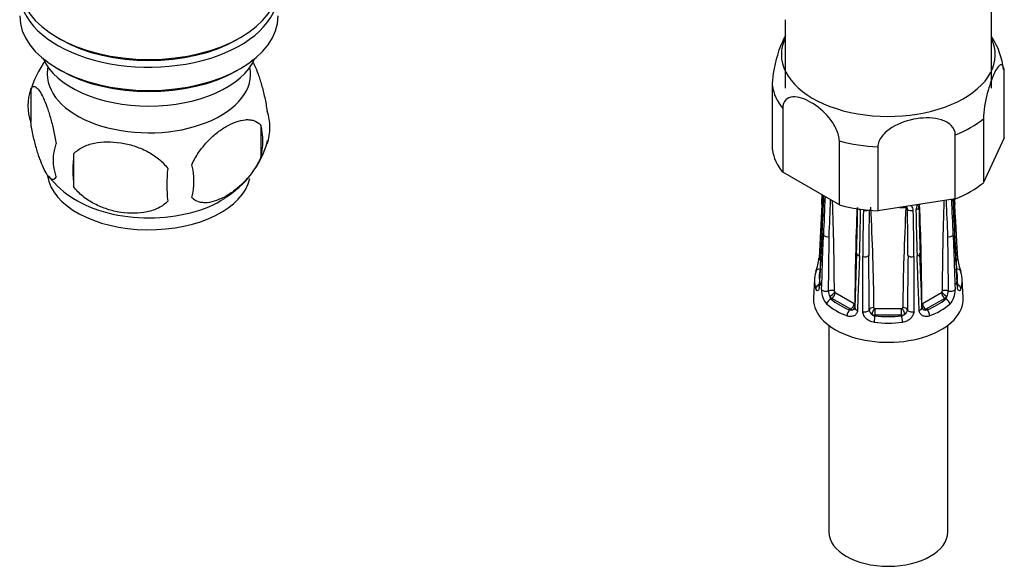
# Model space of a CAD drawing. Units: millimetres. Extents: x -391 to 1715, y 0 to 1379.
# Drawn here: x 1438 to 1541, y 7 to 65 of the extents above; entities that cross this region are included whole.
import ezdxf

# ---------------------------------------------------------------- set-up
doc = ezdxf.new("R2010")
doc.units = ezdxf.units.MM
for name, color, linetype in [('1590', 7, 'Continuous'), ('28624-6P', 7, 'Continuous'), ('33128', 7, 'Continuous'), ('538', 7, 'Continuous'), ('54483', 7, 'Continuous'), ('Défaut', 7, 'Continuous')]:
    doc.layers.add(name, color=color, linetype=linetype)

# ---------------------------------------------------------------- blocks, each defined once
blk = doc.blocks.new('SE1')
at = {"layer": '1590', "color": 7, "linetype": 'Continuous'}
blk.add_ellipse((1451.48, 62.15), major_axis=(-11.5, 0), ratio=0.57735, start_param=0.250403, end_param=2.891189, dxfattribs=at)
at = {"layer": '28624-6P', "color": 7, "linetype": 'Continuous'}
for p, q in [((1541.46, 52.17), (1541.46, 58.89)), ((1517.06, 50.9), (1517.06, 57.62)), ((1518.15, 55.28), (1518.15, 48.56)), ((1539.28, 54.18), (1539.28, 47.46)), ((1524.11, 45.12), (1524.11, 51.84)), ((1536.31, 45.75), (1536.31, 52.47)), ((1541.46, 52.17), (1539.28, 47.46)), ((1528.16, 51.21), (1528.16, 44.49)), ((1524.11, 45.12), (1518.15, 48.56)), ((1536.31, 45.75), (1528.16, 44.49)), ((1522.26, 45.16), (1521.97, 39.53)), ((1522.26, 42.27), (1521.97, 36.65)), ((1525.93, 40.03), (1525.73, 34.29)), ((1526.59, 33.89), (1526.58, 39.68)), ((1531.94, 39.68), (1531.93, 33.89)), ((1521.48, 37.31), (1521.38, 35.34)), ((1537.14, 35.34), (1537.04, 37.31)), ((1523.22, 35.23), (1523.32, 35.29)), ((1525.3, 34.15), (1523.32, 35.29)), ((1523.68, 35.9), (1525.66, 34.76)), ((1532.87, 34.76), (1534.85, 35.9)), ((1535.2, 35.29), (1533.22, 34.15)), ((1535.31, 35.23), (1535.2, 35.29)), ((1527.86, 34.23), (1530.66, 34.23)), ((1527.86, 33.53), (1527.86, 34.23)), ((1530.66, 33.53), (1530.66, 34.23)), ((1525.2, 34.08), (1525.3, 34.15)), ((1527.86, 33.45), (1527.86, 33.53)), ((1530.66, 33.53), (1527.86, 33.53)), ((1530.66, 33.45), (1530.66, 33.53)), ((1533.33, 34.08), (1533.22, 34.15)), ((1523.01, 32.44), (1523.01, 10.72)), ((1535.51, 10.72), (1535.51, 32.44))]:
    blk.add_line(p, q, dxfattribs=at)
for centre, radius, start, end in [((1533.72, 58.51), 7.71, 6.2353, 33.482), ((800.03, 82.96), 723.21, 357.00321, 357.08306), ((881.66, 75.74), 641.47, 357.00933, 357.34928), ((1041.39, 67.66), 481.58, 356.9649, 357.4292), ((1964.27, 26.03), 442.12, 177.4129, 177.9361), ((1210.93, 56.34), 312.44, 357.3303, 358.0403), ((1847.6, 56.34), 312.44, 181.9692, 182.6697), ((1094.25, 26.03), 442.12, 2.0639, 2.5488), ((2017.13, 67.66), 481.58, 182.6122, 183.0351), ((2008.6, 66.91), 472.98, 182.5626, 182.9865), ((2066.79, 72.9), 531.26, 182.9275, 182.9931), ((1193.56, 34.2), 330.03, 0.3185, 1.9658), ((1831.52, 33.18), 305.78, 177.8173, 179.6978), ((1251.47, 49.8), 274.62, 357.9621, 358.97), ((1317.77, 47.54), 208.6, 357.8637, 359.194), ((1733.12, 39.87), 206.54, 178.7033, 180.0512), ((2047.28, 37.08), 520.09, 179.1667, 179.7003), ((1302.88, 32.59), 224.87, 0.4396, 3.1319), ((1529.26, 62.16), 17.38, 273.9783, 276.1105), ((1755.65, 32.59), 224.87, 176.8681, 179.5603), ((1533.13, 42.68), 2.99, 131.1828, 132.5662), ((1530.79, 44.61), 0.494, 3.9531, 40.1362), ((1011.24, 37.08), 520.09, 0.2997, 0.8333), ((1531.18, 44.53), 0.708, 0.4894, 45.6936), ((1325.4, 39.87), 206.54, 359.9488, 1.2967), ((1533.36, 44.57), 1.19, 151.3974, 178.0302), ((1740.75, 47.54), 208.6, 180.806, 182.1363), ((1737.07, 47.26), 204.6, 180.6702, 182.024), ((1227.01, 33.18), 305.78, 0.3021, 2.2563), ((1864.96, 34.2), 330.04, 178.0273, 179.6815), ((672.32, 48.53), 850.74, 359.16133, 359.54603), ((2383.33, 48.49), 847.86, 180.45332, 180.83932), ((1516.17, 40.15), 5.83, 339.8524, 353.8573), ((930.39, 31.04), 596.87, 0.29241, 0.84091), ((2126.29, 31.06), 595.02, 179.15824, 179.70844), ((1542.41, 40.17), 5.89, 186.1814, 200.148), ((1522.3, 36.86), 0.209, 207.4331, 259.9471), ((1524.37, 36.13), 2.14, 177.8294, 222.7813), ((1524.23, 36.06), 1.27, 179.372, 206.3028), ((1523.79, 35.65), 0.717, 192.5965, 216.4355), ((1523.81, 36.08), 0.218, 189.5894, 219.8827), ((1534.73, 35.65), 0.716, 323.5513, 347.4168), ((1534.29, 36.06), 1.27, 333.6975, 0.6277), ((1534.19, 36.11), 2.1, 316.8209, 2.5685), ((1532.84, 34.8), 0.0527, 184.42, 264.6785), ((1525.35, 34.66), 0.595, 254.7521, 287.2845), ((1525.45, 34.44), 0.356, 282.9498, 304.6422), ((1527.86, 34.13), 0.608, 183.9759, 238.4033), ((1528.02, 34.16), 0.733, 228.9444, 257.4987), ((1530.5, 34.16), 0.732, 282.4842, 311.0726), ((1530.67, 34.13), 0.608, 301.5988, 356.022), ((1533.07, 34.44), 0.356, 233.9594, 257.0503), ((1533.17, 34.66), 0.596, 252.7353, 285.2281)]:
    blk.add_arc(centre, radius, start, end, dxfattribs=at)
for centre, major_axis, ratio, start_param, end_param in [((1529.26, 60.92), (-11.25, 0), 0.57735, 6.015722, 6.283185), ((1529.26, 60.92), (-11.25, 0), 0.57735, 0, 3.409056), ((1529.26, 58.26), (-12.25, 0), 0.57735, 0.089938, 0.433661), ((1529.26, 58.26), (12.25, 0), 0.57735, 5.325926, 5.669648), ((1529.26, 58.26), (-12.25, 0), 0.57735, 1.137136, 1.480858), ((1529.26, 51.53), (-12.25, 0), 0.57735, 0.089938, 0.433661), ((1529.26, 51.53), (12.25, 0), 0.57735, 5.325926, 5.669648), ((1522.76, 45.13), (0.499, -0.026), 0.576817, 3.16042, 3.886773), ((1529.26, 51.53), (-12.25, 0), 0.57735, 1.137136, 1.480858), ((1526.56, 44.86), (0.5, -0.007), 0.545566, 3.81568, 4.30708), ((1526.82, 44.79), (-0.5, 0.011), 0.547589, 1.211356, 2.230451), ((1531.71, 44.79), (-0.5, -0.011), 0.547589, 0.539297, 1.930237), ((1531.97, 44.86), (-0.5, -0.007), 0.545566, 1.976105, 3.153988), ((1535.76, 45.13), (-0.499, -0.026), 0.576817, 2.390137, 3.138314), ((1522.76, 42.24), (0.499, -0.026), 0.576817, 3.124295, 3.538821), ((1522.9, 42.05), (-0.5, 0.018), 0.552018, 0.439114, 1.852642), ((1535.63, 42.05), (-0.5, -0.018), 0.552018, 1.28895, 2.702479), ((1535.76, 42.24), (-0.499, -0.026), 0.576817, 2.744364, 3.145105), ((1522.47, 39.51), (0.499, -0.026), 0.576823, 3.141623, 3.921971), ((1526.43, 40.01), (0.5, -0.018), 0.552018, 3.134878, 4.314435), ((1526.76, 39.93), (-0.5, 0), 0.541746, 1.203932, 2.61746), ((1531.76, 39.93), (-0.5, 0), 0.541746, 0.524132, 1.937661), ((1532.09, 40.01), (-0.5, -0.018), 0.552018, 1.96875, 3.144298), ((1536.06, 39.51), (-0.499, -0.026), 0.576823, 2.362305, 3.141546), ((1522.11, 37.97), (0.474, -0.161), 0.801276, 1.950056, 3.115337), ((1529.26, 37.57), (7.28, 0), 0.57735, 2.948206, 3.33498), ((1536.41, 37.97), (-0.474, -0.161), 0.801276, 3.149354, 4.447011), ((1529.26, 37.57), (-7.28, 0), 0.57735, 2.948206, 3.33498), ((1529.26, 37.18), (7.78, 0), 0.57735, 2.948206, 3.33498), ((1522.11, 37.97), (0.474, -0.161), 0.801276, 3.115337, 3.366865), ((1536.41, 37.97), (-0.474, -0.161), 0.801276, 2.916321, 3.149354), ((1529.26, 37.18), (-7.78, 0), 0.57735, 2.948206, 3.33498), ((1522.11, 36.36), (0.474, 0.161), 0.801276, 1.305418, 2.836108), ((1522.47, 36.62), (0.499, -0.026), 0.576823, 3.141203, 3.524029), ((1536.06, 36.62), (-0.499, -0.026), 0.576823, 2.759157, 3.141994), ((1536.41, 36.36), (-0.474, 0.161), 0.801276, 3.447078, 4.681572), ((1529.26, 35.22), (-7.88, 0), 0.57735, 6.254807, 6.283185), ((1529.26, 35.22), (-7.88, 0), 0.57735, 0, 3.169971), ((1522.69, 36.31), (0.5, -0.018), 0.55216, 3.595224, 5.311874), ((1523.22, 34.82), (0.326, 0.379), 0.677545, 0.902691, 2.433381), ((1523.24, 35.84), (-0.5, -0.004), 0.572164, 3.922559, 5.287161), ((1523.28, 35.73), (-0.398, -0.303), 0.176347, 0.944013, 2.514809), ((1523.32, 35.78), (0.3, -0.52), 0.57735, 4.930084, 5.497787), ((1529.26, 37.57), (-7.28, 0), 0.57735, 0.592011, 0.978785), ((1523.32, 35.7), (-0.25, -0.433), 0.57735, 0.785398, 2.356194), ((1523.68, 35.98), (0.05, -0.0866), 0.57735, 4.930084, 5.497787), ((1529.26, 37.57), (7.28, 0), 0.57735, 5.3044, 5.691174), ((1534.85, 35.98), (-0.05, -0.0866), 0.57735, 0.785398, 1.353101), ((1535.2, 35.7), (0.25, -0.433), 0.57735, 3.926991, 5.497787), ((1535.24, 35.73), (0.398, -0.303), 0.176347, 3.768376, 5.339172), ((1535.29, 35.84), (0.5, -0.004), 0.572164, 0.996024, 2.360626), ((1535.2, 35.78), (-0.3, -0.52), 0.57735, 0.785398, 1.353101), ((1535.31, 34.82), (-0.326, 0.379), 0.677545, 3.849805, 5.380494), ((1535.83, 36.31), (-0.5, -0.018), 0.55216, 0.971311, 2.687961), ((1529.26, 37.18), (-7.78, 0), 0.57735, 0.592011, 0.978785), ((1525.3, 34.55), (-0.25, -0.433), 0.57735, 0.785398, 2.356194), ((1525.34, 34.54), (0.079, -0.494), 0.797226, 0.296441, 1.26077), ((1525.66, 34.84), (0.05, -0.0866), 0.57735, 5.497787, 6.06549), ((1525.34, 34.54), (0.079, -0.494), 0.797226, 1.519661, 1.867238), ((1526.22, 34.27), (0.5, -0.018), 0.55216, 3.140987, 4.299701), ((1527.74, 34.03), (-0.5, -0.005), 0.577327, 4.706065, 6.070668), ((1527.81, 33.95), (-0.231, -0.443), 0.310439, 4.174777, 5.745573), ((1527.86, 34.31), (-0.1, 0), 0.816497, 1.003093, 1.570796), ((1530.66, 34.31), (0.1, 0), 0.816497, 4.712389, 5.280092), ((1530.72, 33.95), (0.231, -0.443), 0.310439, 0.537612, 2.108409), ((1530.78, 34.03), (0.5, -0.005), 0.577327, 0.212518, 1.57712), ((1532.3, 34.27), (-0.5, -0.018), 0.55216, 1.983484, 3.141941), ((1533.18, 34.54), (-0.079, -0.494), 0.797226, 4.415948, 4.762377), ((1533.18, 34.54), (-0.079, -0.494), 0.797226, 5.034094, 5.986744), ((1532.87, 34.84), (-0.05, -0.0866), 0.57735, 0.217695, 0.785398), ((1533.22, 34.55), (0.25, -0.433), 0.57735, 3.926991, 5.497787), ((1529.26, 37.18), (7.78, 0), 0.57735, 5.3044, 5.691174), ((1525.2, 33.68), (0.181, 0.466), 0.455631, 0.705724, 2.236414), ((1525.3, 34.64), (0.3, -0.52), 0.57735, 5.497787, 6.06549), ((1526.76, 34.14), (0.5, 0), 0.541944, 4.36015, 6.0768), ((1527.86, 34.02), (-0.6, 0), 0.816497, 1.003093, 1.570796), ((1527.86, 33.04), (0.056, 0.497), 0.156917, 0.624378, 2.155067), ((1529.26, 37.57), (-7.28, 0), 0.57735, 1.377409, 1.764183), ((1530.66, 34.02), (0.6, 0), 0.816497, 4.712389, 5.280092), ((1530.66, 33.04), (-0.056, 0.497), 0.156917, 4.128118, 5.658808), ((1531.76, 34.14), (-0.5, 0), 0.541944, 0.206385, 1.923035), ((1533.22, 34.64), (-0.3, -0.52), 0.57735, 0.217695, 0.785398), ((1533.33, 33.68), (-0.181, 0.466), 0.455631, 4.046771, 5.577461), ((1529.26, 37.18), (7.78, 0), 0.57735, 4.519002, 4.905776), ((1529.26, 10.72), (6.25, 0), 0.57735, 3.141593, 6.283185)]:
    blk.add_ellipse(centre, major_axis=major_axis, ratio=ratio, start_param=start_param, end_param=end_param, dxfattribs=at)
for points, knots in [([(1517.06, 57.62), (1517.06, 58.01), (1517.11, 58.48), (1517.25, 59.41), (1517.35, 59.86), (1517.67, 61.11), (1517.91, 61.79), (1518.26, 62.55), (1518.38, 62.76), (1518.49, 62.92)], [0, 0, 0, 0, 0.125, 0.125, 0.25, 0.25, 0.5, 0.5, 0.6155186, 0.6155186, 0.6155186, 0.6155186]), ([(1541.46, 58.89), (1541.46, 59.28), (1541.42, 59.55), (1541.27, 59.86), (1541.17, 59.89), (1540.86, 59.77), (1540.61, 59.4), (1540.13, 58.36), (1539.89, 57.68), (1539.57, 56.43), (1539.47, 55.98), (1539.32, 55.05), (1539.28, 54.57), (1539.28, 54.18)], [0, 0, 0, 0, 0.125, 0.125, 0.25, 0.25, 0.5, 0.5, 0.75, 0.75, 0.875, 0.875, 1, 1, 1, 1]), ([(1524.11, 51.84), (1524.11, 52.22), (1523.99, 52.67), (1523.59, 53.52), (1523.33, 53.92), (1522.46, 54.97), (1521.79, 55.52), (1520.46, 56.28), (1519.79, 56.51), (1518.93, 56.45), (1518.66, 56.36), (1518.27, 55.97), (1518.15, 55.67), (1518.15, 55.28)], [0, 0, 0, 0, 0.125, 0.125, 0.25, 0.25, 0.5, 0.5, 0.75, 0.75, 0.875, 0.875, 1, 1, 1, 1]), ([(1536.31, 52.47), (1536.31, 52.86), (1536.15, 53.21), (1535.6, 53.74), (1535.24, 53.93), (1534.05, 54.31), (1533.14, 54.32), (1531.34, 54.04), (1530.43, 53.75), (1529.24, 53), (1528.87, 52.7), (1528.33, 52), (1528.16, 51.6), (1528.16, 51.21)], [0, 0, 0, 0, 0.125, 0.125, 0.25, 0.25, 0.5, 0.5, 0.75, 0.75, 0.875, 0.875, 1, 1, 1, 1]), ([(1532.47, 44.87), (1532.47, 44.87), (1532.46, 44.92), (1532.49, 45.03), (1532.54, 45.13), (1532.56, 45.17)], [0, 0, 0, 0, 0.0452434, 0.2712486, 0.4215528, 0.4215528, 0.4215528, 0.4215528]), ([(1522.3, 42.16), (1522.28, 41.89), (1522.27, 41.61), (1522.25, 41.34), (1522.19, 40.26), (1522.14, 39.17), (1522.08, 38.08), (1522.05, 37.57), (1522.02, 37.05), (1522, 36.54)], [0, 0, 0, 0, 0.145066, 0.145066, 0.145066, 0.725332, 0.725332, 0.725332, 1, 1, 1, 1]), ([(1522.24, 36.21), (1522.25, 36.48), (1522.26, 36.76), (1522.27, 37.04), (1522.31, 38.15), (1522.34, 39.26), (1522.38, 40.38), (1522.4, 40.9), (1522.42, 41.43), (1522.44, 41.95)], [0, 0, 0, 0, 0.145066, 0.145066, 0.145066, 0.725332, 0.725332, 0.725332, 1, 1, 1, 1]), ([(1536.08, 41.95), (1536.09, 41.68), (1536.1, 41.4), (1536.11, 41.12), (1536.15, 40.01), (1536.19, 38.9), (1536.23, 37.78), (1536.25, 37.26), (1536.27, 36.73), (1536.29, 36.21)], [0, 0, 0, 0, 0.145066, 0.145066, 0.145066, 0.725332, 0.725332, 0.725332, 1, 1, 1, 1]), ([(1536.53, 36.54), (1536.51, 36.81), (1536.5, 37.08), (1536.48, 37.35), (1536.43, 38.44), (1536.37, 39.53), (1536.31, 40.61), (1536.28, 41.13), (1536.26, 41.64), (1536.23, 42.16)], [0, 0, 0, 0, 0.145066, 0.145066, 0.145066, 0.725332, 0.725332, 0.725332, 1, 1, 1, 1]), ([(1526.23, 39.77), (1526.22, 39.49), (1526.21, 39.21), (1526.2, 38.93), (1526.16, 37.82), (1526.12, 36.71), (1526.07, 35.6), (1526.05, 35.08), (1526.03, 34.55), (1526.02, 34.02)], [0, 0, 0, 0, 0.145066, 0.145066, 0.145066, 0.725332, 0.725332, 0.725332, 1, 1, 1, 1]), ([(1532.51, 34.02), (1532.5, 34.3), (1532.49, 34.58), (1532.48, 34.86), (1532.44, 35.97), (1532.39, 37.08), (1532.35, 38.19), (1532.33, 38.71), (1532.31, 39.24), (1532.29, 39.77)], [0, 0, 0, 0, 0.145066, 0.145066, 0.145066, 0.725332, 0.725332, 0.725332, 1, 1, 1, 1]), ([(1522, 36.54), (1521.99, 36.48), (1521.99, 36.42), (1521.97, 36.32), (1521.96, 36.27), (1521.92, 36.16), (1521.88, 36.12), (1521.8, 36.08), (1521.76, 36.09), (1521.69, 36.17), (1521.65, 36.23), (1521.62, 36.32)], [0, 0, 0, 0, 0.125, 0.125, 0.25, 0.25, 0.5, 0.5, 0.75, 0.75, 1, 1, 1, 1]), ([(1521.97, 36.65), (1521.97, 36.64), (1521.96, 36.57), (1521.95, 36.5), (1521.94, 36.48), (1521.94, 36.48), (1521.94, 36.48)], [0, 0, 0, 0, 0.0460423, 0.2224109, 0.3768213, 0.3882172, 0.3882172, 0.3882172, 0.3882172]), ([(1536.9, 36.32), (1536.87, 36.23), (1536.84, 36.17), (1536.76, 36.09), (1536.72, 36.08), (1536.66, 36.11), (1536.65, 36.12), (1536.61, 36.17), (1536.59, 36.2), (1536.55, 36.31), (1536.53, 36.41), (1536.53, 36.54)], [0, 0, 0, 0, 0.25, 0.25, 0.5, 0.5, 0.625, 0.625, 0.75, 0.75, 1, 1, 1, 1]), ([(1536.58, 36.48), (1536.58, 36.48), (1536.58, 36.49), (1536.56, 36.54), (1536.56, 36.61), (1536.56, 36.65)], [0.6110604, 0.6110604, 0.6110604, 0.6110604, 0.7194939, 0.8642107, 1, 1, 1, 1]), ([(1534.89, 35.94), (1534.9, 35.95), (1534.91, 35.97), (1534.93, 36), (1534.93, 36.02), (1534.93, 36.04)], [0, 0, 0, 0, 0.5, 0.5, 1, 1, 1, 1]), ([(1525.72, 34.29), (1525.72, 34.28), (1525.72, 34.23), (1525.7, 34.19), (1525.67, 34.16), (1525.65, 34.15)], [0, 0, 0, 0, 0.128332, 0.563276, 1, 1, 1, 1]), ([(1525.69, 34.75), (1525.71, 34.75), (1525.72, 34.76), (1525.73, 34.77), (1525.74, 34.78), (1525.74, 34.8)], [0, 0, 0, 0, 0.5, 0.5, 1, 1, 1, 1]), ([(1527.74, 34.32), (1527.74, 34.32), (1527.74, 34.31), (1527.74, 34.31), (1527.74, 34.3), (1527.75, 34.3), (1527.75, 34.29), (1527.76, 34.28), (1527.77, 34.27), (1527.78, 34.26), (1527.79, 34.26), (1527.8, 34.25), (1527.81, 34.24)], [0, 0, 0, 0, 0.077264, 0.077264, 0.077264, 0.281136, 0.281136, 0.281136, 0.64159, 0.64159, 0.64159, 1, 1, 1, 1]), ([(1530.72, 34.24), (1530.73, 34.25), (1530.75, 34.26), (1530.77, 34.29), (1530.78, 34.3), (1530.78, 34.32)], [0, 0, 0, 0, 0.5, 0.5, 1, 1, 1, 1]), ([(1526.02, 34.02), (1526.01, 33.96), (1526, 33.9), (1525.97, 33.79), (1525.94, 33.73), (1525.84, 33.59), (1525.75, 33.51), (1525.54, 33.41), (1525.42, 33.38), (1525.18, 33.38), (1525.05, 33.4), (1524.92, 33.45)], [0, 0, 0, 0, 0.125, 0.125, 0.25, 0.25, 0.5, 0.5, 0.75, 0.75, 1, 1, 1, 1]), ([(1527.77, 32.77), (1527.61, 32.79), (1527.47, 32.83), (1527.19, 32.96), (1527.06, 33.05), (1526.9, 33.2), (1526.85, 33.25), (1526.76, 33.37), (1526.72, 33.43), (1526.62, 33.62), (1526.59, 33.76), (1526.59, 33.89)], [0, 0, 0, 0, 0.25, 0.25, 0.5, 0.5, 0.625, 0.625, 0.75, 0.75, 1, 1, 1, 1]), ([(1531.93, 33.89), (1531.93, 33.82), (1531.93, 33.76), (1531.89, 33.63), (1531.87, 33.56), (1531.77, 33.37), (1531.68, 33.25), (1531.46, 33.05), (1531.33, 32.96), (1531.06, 32.83), (1530.91, 32.79), (1530.76, 32.77)], [0, 0, 0, 0, 0.125, 0.125, 0.25, 0.25, 0.5, 0.5, 0.75, 0.75, 1, 1, 1, 1]), ([(1533.61, 33.45), (1533.48, 33.4), (1533.35, 33.38), (1533.1, 33.38), (1532.98, 33.41), (1532.82, 33.49), (1532.78, 33.52), (1532.69, 33.59), (1532.65, 33.64), (1532.55, 33.78), (1532.51, 33.9), (1532.51, 34.02)], [0, 0, 0, 0, 0.25, 0.25, 0.5, 0.5, 0.625, 0.625, 0.75, 0.75, 1, 1, 1, 1])]:
    blk.add_open_spline(points, degree=3, knots=knots, dxfattribs=at)
for points in [[(1536.56, 39.53), (1536.49, 40.86), (1536.39, 42.73), (1536.26, 45.16)], [(1536.56, 36.65), (1536.49, 37.97), (1536.39, 39.85), (1536.26, 42.27)], [(1532.8, 34.29), (1532.75, 35.64), (1532.68, 37.56), (1532.59, 40.03)], [(1532.87, 34.15), (1532.81, 34.2), (1532.79, 34.25), (1532.8, 34.29)]]:
    blk.add_open_spline(points, degree=3, dxfattribs=at)
at = {"layer": '33128', "color": 7, "linetype": 'Continuous'}
for p, q in [((1441.86, 62.72), (1442.22, 62.52)), ((1460.74, 62.52), (1461.1, 62.72)), ((1441.86, 59.45), (1442.22, 59.25)), ((1460.74, 59.25), (1461.1, 59.45))]:
    blk.add_line(p, q, dxfattribs=at)
for centre, major_axis, start_param, end_param in [((1451.48, 68.27), (13.6, 0), 3.141593, 6.283185), ((1451.48, 67.46), (-13.6, 0), 0, 3.193609), ((1451.48, 65.01), (13.6, 0), 3.141593, 6.283185), ((1451.48, 67.86), (-13.1, 0), 0.785398, 2.356194), ((1451.48, 64.6), (-13.1, 0), 0.785398, 2.356194)]:
    blk.add_ellipse(centre, major_axis=major_axis, ratio=0.57735, start_param=start_param, end_param=end_param, dxfattribs=at)
at = {"layer": '538', "color": 7, "linetype": 'Continuous'}
for p, q in [((1439.05, 57.26), (1439.05, 53.83)), ((1463.24, 53.52), (1463.24, 50.09)), ((1443.55, 50.48), (1443.55, 47.05))]:
    blk.add_line(p, q, dxfattribs=at)
for centre, radius, start, end in [((1448.57, 54.46), 9.89, 143.3158, 165.5418), ((1443.96, 55.55), 5.21, 160.7609, 199.2391), ((1458.91, 53.27), 5.29, 341.0886, 18.9114), ((1456.6, 51.81), 6.86, 345.5086, 14.4914), ((1454.34, 54.4), 9.95, 300.5405, 345.3086), ((1446.48, 49.83), 5.08, 160.2544, 199.7456), ((1462.39, 48.76), 18.91, 174.7965, 185.2035), ((1469.31, 47.23), 15.95, 173.8261, 186.1739), ((1449.35, 47.62), 6.86, 345.5143, 14.4857), ((1448.29, 53.71), 9.23, 217.3568, 239.3523)]:
    blk.add_arc(centre, radius, start, end, dxfattribs=at)
for centre, start_param, end_param in [((1451.48, 58.88), 0, 3.259496), ((1451.48, 58.88), 6.165281, 6.283185), ((1451.48, 48.68), 0.081244, 3.015781), ((1451.48, 49.93), 0.736694, 2.409908)]:
    blk.add_ellipse(centre, major_axis=(-10.7, 0), ratio=0.57735, start_param=start_param, end_param=end_param, dxfattribs=at)
for points, knots in [([(1462.28, 60.38), (1462.38, 60.21), (1462.48, 60.01), (1462.72, 59.51), (1462.84, 59.2), (1463.03, 58.69), (1463.09, 58.51), (1463.21, 58.13), (1463.27, 57.93), (1463.44, 57.32), (1463.55, 56.88), (1463.76, 55.95), (1463.84, 55.47), (1463.91, 54.98)], [0.3969217, 0.3969217, 0.3969217, 0.3969217, 0.5, 0.5, 0.625, 0.625, 0.6875, 0.6875, 0.75, 0.75, 0.875, 0.875, 1, 1, 1, 1]), ([(1439.05, 57.26), (1439.12, 57.45), (1439.2, 57.54), (1439.35, 57.59), (1439.41, 57.59), (1439.52, 57.56), (1439.57, 57.52), (1439.75, 57.39), (1439.87, 57.24), (1440.12, 56.85), (1440.24, 56.62), (1440.5, 56.07), (1440.62, 55.76), (1440.81, 55.25), (1440.87, 55.07), (1440.99, 54.69), (1441.05, 54.49), (1441.23, 53.88), (1441.34, 53.45), (1441.54, 52.51), (1441.63, 52.04), (1441.7, 51.55)], [0, 0, 0, 0, 0.125, 0.125, 0.1875, 0.1875, 0.25, 0.25, 0.375, 0.375, 0.5, 0.5, 0.625, 0.625, 0.6875, 0.6875, 0.75, 0.75, 0.875, 0.875, 1, 1, 1, 1]), ([(1455.99, 49.34), (1456.09, 49.56), (1456.2, 49.78), (1456.43, 50.21), (1456.56, 50.42), (1456.98, 51.03), (1457.28, 51.4), (1457.75, 51.92), (1457.92, 52.08), (1458.25, 52.39), (1458.42, 52.53), (1458.92, 52.94), (1459.27, 53.17), (1459.96, 53.57), (1460.31, 53.73), (1460.98, 53.97), (1461.32, 54.05), (1461.79, 54.09), (1461.95, 54.09), (1462.25, 54.06), (1462.39, 54.03), (1462.8, 53.89), (1463.04, 53.74), (1463.24, 53.52)], [0, 0, 0, 0, 0.0625, 0.0625, 0.125, 0.125, 0.25, 0.25, 0.3125, 0.3125, 0.375, 0.375, 0.5, 0.5, 0.625, 0.625, 0.75, 0.75, 0.8125, 0.8125, 0.875, 0.875, 1, 1, 1, 1]), ([(1441.7, 48.12), (1441.63, 47.93), (1441.54, 47.84), (1441.39, 47.79), (1441.34, 47.79), (1441.23, 47.82), (1441.17, 47.86), (1441, 47.99), (1440.87, 48.14), (1440.63, 48.52), (1440.5, 48.76), (1440.24, 49.31), (1440.12, 49.62), (1439.93, 50.13), (1439.87, 50.31), (1439.75, 50.69), (1439.69, 50.89), (1439.52, 51.5), (1439.41, 51.93), (1439.2, 52.87), (1439.12, 53.34), (1439.05, 53.83)], [0, 0, 0, 0, 0.125, 0.125, 0.1875, 0.1875, 0.25, 0.25, 0.375, 0.375, 0.5, 0.5, 0.625, 0.625, 0.6875, 0.6875, 0.75, 0.75, 0.875, 0.875, 1, 1, 1, 1]), ([(1443.55, 50.48), (1443.82, 50.77), (1444.15, 51.01), (1444.7, 51.29), (1444.9, 51.37), (1445.31, 51.51), (1445.52, 51.57), (1446.17, 51.7), (1446.63, 51.75), (1447.56, 51.76), (1448.03, 51.72), (1448.98, 51.58), (1449.45, 51.47), (1450.14, 51.25), (1450.37, 51.16), (1450.82, 50.98), (1451.05, 50.87), (1451.7, 50.54), (1452.11, 50.27), (1452.86, 49.66), (1453.19, 49.32), (1453.45, 48.94)], [0, 0, 0, 0, 0.125, 0.125, 0.1875, 0.1875, 0.25, 0.25, 0.375, 0.375, 0.5, 0.5, 0.625, 0.625, 0.6875, 0.6875, 0.75, 0.75, 0.875, 0.875, 1, 1, 1, 1]), ([(1463.24, 50.09), (1463.04, 49.65), (1462.8, 49.21), (1462.25, 48.4), (1461.95, 48.02), (1461.31, 47.34), (1460.98, 47.04), (1460.3, 46.49), (1459.95, 46.25), (1459.26, 45.86), (1458.91, 45.69), (1458.24, 45.46), (1457.91, 45.38), (1457.43, 45.34), (1457.28, 45.34), (1456.98, 45.37), (1456.83, 45.4), (1456.43, 45.53), (1456.18, 45.68), (1455.99, 45.91)], [0, 0, 0, 0, 0.125, 0.125, 0.25, 0.25, 0.375, 0.375, 0.5, 0.5, 0.625, 0.625, 0.75, 0.75, 0.8125, 0.8125, 0.875, 0.875, 1, 1, 1, 1]), ([(1453.45, 45.51), (1453.19, 45.22), (1452.86, 44.98), (1452.31, 44.7), (1452.11, 44.62), (1451.7, 44.48), (1451.49, 44.42), (1450.84, 44.28), (1450.38, 44.24), (1449.45, 44.23), (1448.98, 44.26), (1448.03, 44.41), (1447.56, 44.52), (1446.87, 44.74), (1446.64, 44.83), (1446.19, 45.01), (1445.96, 45.12), (1445.31, 45.45), (1444.9, 45.72), (1444.15, 46.33), (1443.82, 46.67), (1443.55, 47.05)], [0, 0, 0, 0, 0.125, 0.125, 0.1875, 0.1875, 0.25, 0.25, 0.375, 0.375, 0.5, 0.5, 0.625, 0.625, 0.6875, 0.6875, 0.75, 0.75, 0.875, 0.875, 1, 1, 1, 1])]:
    blk.add_open_spline(points, degree=3, knots=knots, dxfattribs=at)
at = {"layer": '54483', "color": 7, "linetype": 'Continuous'}
for p, q in [((1540.11, 64.6), (1540.11, 80.65)), ((1518.41, 64.6), (1518.41, 57.41)), ((1540.11, 57.41), (1540.11, 64.6))]:
    blk.add_line(p, q, dxfattribs=at)

msp = doc.modelspace()

# ---------------------------------------------------------------- block references
at = {"layer": 'Défaut'}
msp.add_blockref('SE1', (0, 0), dxfattribs=at)

doc.saveas('drawing.dxf')
